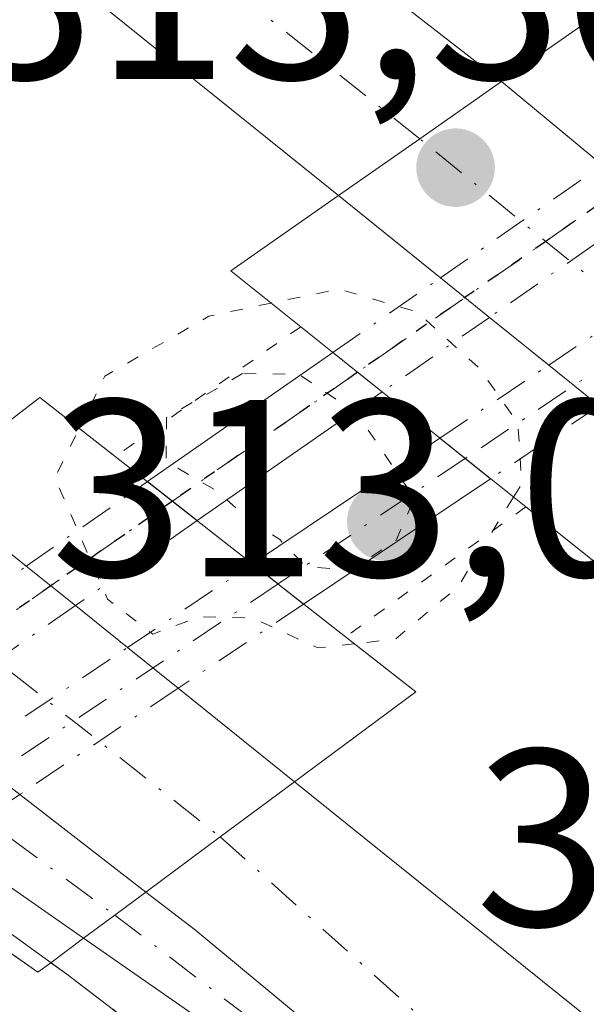
# Model space of a CAD drawing. Units: metres. Extents: x 612076 to 615563, y 4652986 to 4655354.
# Drawn here: x 613336 to 613359, y 4653958 to 4653997 of the extents above; entities that cross this region are included whole.
import ezdxf

# ---------------------------------------------------------------- set-up
doc = ezdxf.new("R2010")
doc.units = ezdxf.units.M
doc.header["$MEASUREMENT"] = 0
for name, pattern in [('DGN Style 3', [2.307223458686699, 1.648016756204785, -0.6592067024819142]), ('DGN Style 4', [2.6384748266838614, 1.318413404963828, -0.6592067024819142, 0.001648016756204785, -0.6592067024819142]), ('DGN Style 5', [1.1536117293433497, 0.4944050268614355, -0.6592067024819142])]:
    doc.linetypes.add(name, pattern=pattern)
for name, color, linetype, lineweight in [('Arcén (en calzada doble)', 91, 'Continuous', 13), ('Camino Cxs', 7, 'Continuous', 0), ('Camino eje', 30, 'DGN Style 4', 13), ('Camino oculto Cxs', 7, 'DGN Style 4', 0), ('Camino oculto eje', 9, 'DGN Style 4', 0), ('Carretera de calzada doble Cxs', 1, 'Continuous', 13), ('Carretera de calzada doble eje', 1, 'DGN Style 4', 0), ('Carretera de calzada única Cxs', 7, 'Continuous', 13), ('Carretera de calzada única eje', 7, 'DGN Style 4', 0), ('Curva de nivel normal depresión', 30, 'DGN Style 5', 0), ('Matorral CxS', 135, 'Continuous', 0), ('Pista no pavimentada Cxs', 111, 'Continuous', 0), ('Pista no pavimentada eje', 91, 'DGN Style 4', 0), ('Pista no pavimentada eje oculto', 173, 'DGN Style 4', 0), ('Pista no pavimentada oculto Cxs', 23, 'DGN Style 4', 0), ('Puente Cxs', 1, 'Continuous', 13), ('Puente esquema', 1, 'DGN Style 5', 0), ('Punto de cota en terreno', 7, 'Continuous', 0), ('Ruta', 7, 'DGN Style 5', 30), ('Rótulo de punto de cota en construcción', 7, 'Continuous', 0), ('Rótulo de punto de cota en terreno', 7, 'Continuous', 0), ('Talud superficial', 30, 'DGN Style 3', 0)]:
    doc.layers.add(name, color=color, linetype=linetype, lineweight=lineweight)
doc.styles.add('Style-Arial', font='txt')

# ---------------------------------------------------------------- blocks, each defined once
blk = doc.blocks.new('5PATER')
at = {"layer": 'Matorral CxS', "linetype": 'Continuous', "lineweight": 0}
h = blk.add_hatch(color=51, dxfattribs=at)
edge = h.paths.add_edge_path()
edge.add_ellipse((0, 0), major_axis=(-0.1095731443231308, -0.1110710700762829), ratio=0.9994222409660322, start_angle=0, end_angle=360)

msp = doc.modelspace()

# ---------------------------------------------------------------- linework, layer by layer
at = {"layer": 'Arcén (en calzada doble)', "color": 91, "linetype": 'Continuous', "lineweight": 13}
msp.add_polyline3d([(613253.6401000004, 4654019.370100001, 311.8457999999956), (613299.2801000001, 4653986.5701, 312.8454000000056), (613322.9801000003, 4653970.0701, 311.4198000000033), (613327.1102, 4653967.0953, 307.107999999993), (613331.2183999997, 4653964.1372, 307.7789000000048), (613338.3101000005, 4653959.030099999, 312.7655999999988), (613357.8201000001, 4653944.120100001, 312.7265999999945), (613399.2001, 4653911.590100001, 312.5580999999947), (613468.4001000002, 4653850.550100001, 312.0016999999934), (613493.4200999998, 4653826.6501, 311.3614999999991), (613496.3866999998, 4653823.910800001, 311.2182999999932), (613499.2100999998, 4653821.210100001, 311.4364999999962), (613547.6801000005, 4653771.6501, 310.8975000000065), (613654.7500999998, 4653653.890100001, 308.6955000000016), (613857.4801000003, 4653422.270099999, 309.2673999999971), (613857.6487999996, 4653422.077400001, 309.4299000000028)], dxfattribs=at)
at = {"layer": 'Camino Cxs', "color": 7, "linetype": 'Continuous', "lineweight": 0, "extrusion": (0.07729432795555684, 0.05187922172654269, 0.9956576385580271), "elevation": 289159.5934108878, "flags": 128}
msp.add_lwpolyline([(3522437.997803266, -3089416.881401663), (3522437.997803266, -3089425.883381056)], dxfattribs=at)
at = {"layer": 'Camino Cxs', "color": 7, "linetype": 'Continuous', "lineweight": 0, "extrusion": (-0.3877054613109353, 0.310534419878511, 0.8679014053107597), "elevation": 1207687.457903952, "flags": 128}
msp.add_lwpolyline([(-4015893.42613453, -2109458.099431518), (-4015893.42613453, -2109461.069013982)], dxfattribs=at)
at = {"layer": 'Camino Cxs', "color": 7, "linetype": 'Continuous', "lineweight": 0, "extrusion": (0.09111346941245241, 0.06115411691641434, 0.9939610201993838), "elevation": 340801.8162689448, "flags": 128}
msp.add_lwpolyline([(3522444.50374417, -3084146.773319411), (3522444.50374417, -3084137.78337577)], dxfattribs=at)
at = {"layer": 'Camino Cxs', "color": 7, "linetype": 'Continuous', "lineweight": 0, "extrusion": (-0.4183873885284637, 0.3282598921127979, 0.8468751007972938), "elevation": 1271358.322504877, "flags": 128}
msp.add_lwpolyline([(-4040117.205824931, -2024050.484774118), (-4040117.205824931, -2024047.431699831)], dxfattribs=at)
at = {"layer": 'Camino Cxs', "color": 7, "linetype": 'Continuous', "lineweight": 0}
msp.add_3dface([(613355.1382999998, 4653978.7127, 308.8081999999995), (613347.7188999997, 4653973.732899999, 309.7946999999986), (613345.6847000001, 4653975.3289, 308.1711000000068), (613353.1266999999, 4653980.323899999, 307.3331000000035)], dxfattribs=at)
at = {"layer": 'Camino eje', "color": 30, "linetype": 'DGN Style 4', "lineweight": 13, "extrusion": (0.07366334188213448, 0.0494472940181136, 0.996056563241788), "elevation": 275615.2558302061, "flags": 128}
msp.add_lwpolyline([(3522287.042400625, -3090834.67128269), (3522287.042400625, -3090825.686885424)], dxfattribs=at)
at = {"layer": 'Camino oculto Cxs', "color": 7, "linetype": 'DGN Style 4', "lineweight": 0, "extrusion": (-0.3372599373666309, -0.2263618643323315, 0.9137921213402136), "elevation": -1260062.136066902, "flags": 128}
msp.add_lwpolyline([(-3522462.197207271, 2835537.125239959), (-3522462.197207271, 2835545.673128608)], dxfattribs=at)
at = {"layer": 'Camino oculto Cxs', "color": 7, "linetype": 'DGN Style 4', "lineweight": 0, "extrusion": (-0.3536895131421671, -0.2373835871071731, 0.904739056781229), "elevation": -1321437.056121322, "flags": 128}
msp.add_lwpolyline([(-3522495.264625667, 2807412.727963918), (-3522495.264625667, 2807418.480297694)], dxfattribs=at)
at = {"layer": 'Camino oculto Cxs', "color": 7, "linetype": 'DGN Style 4', "lineweight": 0, "extrusion": (-0.3077565961380947, -0.2066030321530108, 0.9287631908288979), "elevation": -1150003.393517218, "flags": 128}
msp.add_lwpolyline([(-3522159.474066922, 2882297.617108472), (-3522159.474066922, 2882292.024317761)], dxfattribs=at)
at = {"layer": 'Camino oculto Cxs', "color": 7, "linetype": 'DGN Style 4', "lineweight": 0, "extrusion": (-0.3877054613109353, 0.310534419878511, 0.8679014053107597), "elevation": 1207687.457903952, "flags": 128}
msp.add_lwpolyline([(-4015893.42613453, -2109458.099431518), (-4015893.42613453, -2109461.069013982)], dxfattribs=at)
at = {"layer": 'Camino oculto Cxs', "color": 7, "linetype": 'DGN Style 4', "lineweight": 0, "extrusion": (0.3102753356201476, 0.2082532775582582, 0.9275558142193103), "elevation": 1159797.499985739, "flags": 128}
msp.add_lwpolyline([(3522442.0830637, -2878005.193587761), (3522442.0830637, -2878011.625481747)], dxfattribs=at)
at = {"layer": 'Camino oculto Cxs', "color": 7, "linetype": 'DGN Style 4', "lineweight": 0, "extrusion": (-0.4183873885284637, 0.3282598921127979, 0.8468751007972938), "elevation": 1271358.322504877, "flags": 128}
msp.add_lwpolyline([(-4040117.205824931, -2024050.484774118), (-4040117.205824931, -2024047.431699831)], dxfattribs=at)
at = {"layer": 'Camino oculto Cxs', "color": 7, "linetype": 'DGN Style 4', "lineweight": 0, "extrusion": (0.1743081739344816, 0.1170278887323824, 0.977712193724957), "elevation": 651859.1311013316, "flags": 128}
msp.add_lwpolyline([(3522019.610493431, -3034159.614007685), (3522019.610493431, -3034153.478251595)], dxfattribs=at)
at = {"layer": 'Camino oculto Cxs', "color": 7, "linetype": 'DGN Style 4', "lineweight": 0, "extrusion": (0.001599313234548492, 0.001073401681984335, 0.999998145001283), "elevation": 6287.079349529347, "flags": 128}
msp.add_lwpolyline([(613333.1130745081, 4653963.683567156), (613339.4499899142, 4653967.936669608)], dxfattribs=at)
at = {"layer": 'Camino oculto Cxs', "color": 7, "linetype": 'DGN Style 4', "lineweight": 0, "extrusion": (0.07043504808100223, 0.04728873011922616, 0.9963948414185705), "elevation": 263591.1363673987, "flags": 128}
msp.add_lwpolyline([(3522028.805713071, -3092161.476644232), (3522028.805713071, -3092153.869116309)], dxfattribs=at)
at = {"layer": 'Camino oculto Cxs', "color": 7, "linetype": 'DGN Style 4', "lineweight": 0}
for points in [[(613359.4510000005, 4653981.607999999, 310.8812000000034), (613355.1382999998, 4653978.7127, 308.8081999999995), (613353.1266999999, 4653980.323899999, 307.3331000000035), (613357.448, 4653983.224199999, 309.7834000000003), (613363.9336000001, 4653987.577299999, 313.2553999999946), (613367.0780999997, 4653989.687799999, 311.8025999999954), (613371.5358999996, 4653992.6798, 308.1900000000023), (613375.3797000004, 4653995.2597, 307.0106999999989), (613377.2336999997, 4653993.5459, 308.9619999999995), (613373.4182000002, 4653990.984400001, 309.6535000000004), (613368.9521000005, 4653987.986199999, 312.5271999999969), (613365.9097999996, 4653985.9439, 313.1349999999948)], [(613332.2821000004, 4653963.368899999, 308.1343999999954), (613331.6545000002, 4653962.947699999, 307.6744999999937), (613329.4889000002, 4653964.458699999, 306.9637999999977), (613331.3947999999, 4653965.7379, 308.3312000000006), (613334.3942, 4653967.751, 310.5893000000069), (613340.7309999998, 4653972.004100001, 310.5746000000072), (613345.6847000001, 4653975.3289, 308.1711000000068), (613347.7188999997, 4653973.732899999, 309.7946999999986), (613342.7383000003, 4653970.389000001, 311.0828000000038), (613336.4450000003, 4653966.163799999, 311.7283000000025), (613333.5632999997, 4653964.2291, 309.3399999999965)]]:
    msp.add_polyline3d(points, close=True, dxfattribs=at)
at = {"layer": 'Camino oculto eje', "color": 9, "linetype": 'DGN Style 4', "lineweight": 0, "extrusion": (0.5573328998322084, -0.830289129595695, 6.312268505373069e-06), "elevation": -3522306.164161537, "flags": 128}
msp.add_lwpolyline([(3103103.876403568, 330.1250422729556), (3103101.473735298, 330.5367422728384), (3103096.576651013, 332.7883422728439), (3103086.266775164, 334.9457422730482), (3103077.169563013, 330.2956422729566)], dxfattribs=at)
at = {"layer": 'Camino oculto eje', "color": 9, "linetype": 'DGN Style 4', "lineweight": 0, "extrusion": (0.5573296437496421, -0.8302913152609134, 4.469560057221388e-07), "elevation": -3522318.33506712, "flags": 128}
msp.add_lwpolyline([(3103054.407378859, 310.433321333948), (3103044.622862201, 313.623721333955), (3103039.0720606, 311.5592213339617), (3103035.75862551, 309.3532213339577), (3103034.979739319, 308.8797213339485)], dxfattribs=at)
at = {"layer": 'Carretera de calzada doble Cxs', "color": 1, "linetype": 'Continuous', "lineweight": 13, "extrusion": (-0.5741024672885869, 0.8187610437458759, 0.006058902319813808), "elevation": 3458382.339368179, "flags": 128}
msp.add_lwpolyline([(-3174119.628248672, -20640.92584954057), (-3174115.672177675, -20641.17415409828), (-3174111.730035569, -20641.82626606799)], dxfattribs=at)
msp.add_lwpolyline([(-3174119.628248672, -20640.92584954057), (-3174115.672177675, -20641.17415409828), (-3174111.730035569, -20641.82626606799)], dxfattribs=at)
at = {"layer": 'Carretera de calzada doble Cxs', "color": 1, "linetype": 'Continuous', "lineweight": 13, "extrusion": (0.04537114967733927, -0.03750185587801148, 0.9982660314678956), "elevation": -146391.8729673783, "flags": 128}
msp.add_lwpolyline([(3977990.062657843, 2487977.963815537), (3977990.062657843, 2487972.750072419)], dxfattribs=at)
at = {"layer": 'Carretera de calzada doble Cxs', "color": 1, "linetype": 'Continuous', "lineweight": 13, "extrusion": (0.2931223800221242, -0.2365179398186406, 0.926357670920963), "elevation": -920676.2330540873, "flags": 128}
msp.add_lwpolyline([(4007106.502699156, 2265225.612059251), (4007106.502699156, 2265231.22769182)], dxfattribs=at)
at = {"layer": 'Carretera de calzada doble Cxs', "color": 1, "linetype": 'Continuous', "lineweight": 13, "extrusion": (0.1510128505611865, -0.1218581720992517, 0.9809922042799393), "elevation": -474197.5665089894, "flags": 128}
msp.add_lwpolyline([(4007035.938489642, 2398870.932929132), (4007035.938489642, 2398873.481278893)], dxfattribs=at)
at = {"layer": 'Carretera de calzada doble Cxs', "color": 1, "linetype": 'Continuous', "lineweight": 13, "extrusion": (0.0412142648577106, -0.03325470636942725, 0.9985967699109194), "elevation": -129178.4205520778, "flags": 128}
msp.add_lwpolyline([(4007132.777744132, 2441713.976556247), (4007132.777744132, 2441717.005403199)], dxfattribs=at)
at = {"layer": 'Carretera de calzada doble Cxs', "color": 1, "linetype": 'Continuous', "lineweight": 13, "extrusion": (-0.3053468603671867, 0.2463964704413344, 0.9198108904649664), "elevation": 959723.2110514365, "flags": 128}
msp.add_lwpolyline([(-4007035.19641717, -2249078.703001031), (-4007035.19641717, -2249081.501182423)], dxfattribs=at)
at = {"layer": 'Carretera de calzada doble Cxs', "color": 1, "linetype": 'Continuous', "lineweight": 13, "extrusion": (0.277094025390424, -0.2229636740450019, 0.9346154830459878), "elevation": -867425.0319747652, "flags": 128}
msp.add_lwpolyline([(4010406.878743033, 2280329.585425393), (4010406.878743033, 2280324.109687181)], dxfattribs=at)
at = {"layer": 'Carretera de calzada doble Cxs', "color": 1, "linetype": 'Continuous', "lineweight": 13, "extrusion": (0.05358416019435002, -0.04311650563278078, 0.9976320487626111), "elevation": -167487.9840371653, "flags": 128}
msp.add_lwpolyline([(4010406.392117117, 2433979.439037195), (4010406.392117117, 2433976.932390442)], dxfattribs=at)
at = {"layer": 'Carretera de calzada doble Cxs', "color": 1, "linetype": 'Continuous', "lineweight": 13, "extrusion": (0.006492475060079187, -0.00522401028611787, 0.9999652781392587), "elevation": -20019.73440445352, "flags": 128}
msp.add_lwpolyline([(613323.7117447098, 4653932.594804691), (613325.7873450997, 4653930.924781904)], dxfattribs=at)
at = {"layer": 'Carretera de calzada doble Cxs', "color": 1, "linetype": 'Continuous', "lineweight": 13, "extrusion": (-0.1508066258848354, 0.1213470413958464, 0.9810872831372884), "elevation": 472554.5880522293, "flags": 128}
msp.add_lwpolyline([(-4010401.889285537, -2393535.295656874), (-4010401.889285537, -2393532.669677297)], dxfattribs=at)
at = {"layer": 'Carretera de calzada doble Cxs', "color": 1, "linetype": 'Continuous', "lineweight": 13, "extrusion": (-0.2593197457641421, 0.2086598733696856, 0.9429816152514149), "elevation": 812338.3345282867, "flags": 128}
msp.add_lwpolyline([(-4010416.751011181, -2300498.577819917), (-4010416.751011182, -2300492.286900297)], dxfattribs=at)
at = {"layer": 'Carretera de calzada doble Cxs', "color": 1, "linetype": 'Continuous', "lineweight": 13, "extrusion": (-0.04044427509791568, -0.03002473303685036, 0.9987305822982843), "elevation": -164227.7169467904, "flags": 128}
msp.add_lwpolyline([(-3371209.12100943, 3262446.193396349), (-3371209.121009429, 3262449.872110268)], dxfattribs=at)
msp.add_lwpolyline([(-3371209.12100943, 3262446.193396349), (-3371209.121009429, 3262449.872110268)], dxfattribs=at)
at = {"layer": 'Carretera de calzada doble Cxs', "color": 1, "linetype": 'Continuous', "lineweight": 13, "extrusion": (-0.1429722912638774, 0.1106534863404092, 0.9835215960473213), "elevation": 427594.0559926275, "flags": 128}
msp.add_lwpolyline([(-4055828.654124132, -2324435.414762144), (-4055828.654124133, -2324428.979695925)], dxfattribs=at)
at = {"layer": 'Carretera de calzada doble Cxs', "color": 1, "linetype": 'Continuous', "lineweight": 13, "extrusion": (-0.02178094739267035, -0.01611495769369275, 0.999632881846735), "elevation": -88044.78643959826, "flags": 128}
msp.add_lwpolyline([(-3376492.803925588, 3259922.896420154), (-3376492.803925588, 3259926.579850625)], dxfattribs=at)
msp.add_lwpolyline([(-3376492.803925588, 3259922.896420154), (-3376492.803925588, 3259926.579850625)], dxfattribs=at)
at = {"layer": 'Carretera de calzada doble Cxs', "color": 1, "linetype": 'Continuous', "lineweight": 13, "extrusion": (-0.4442150378324067, -0.5395894644665368, 0.7152036143646574), "elevation": -2783460.733315693, "flags": 128}
msp.add_lwpolyline([(-2484369.678006899, 2848773.647774199), (-2484406.36419419, 2848773.855081933), (-2484426.354448988, 2848773.969701227), (-2484428.841439872, 2848773.859816802)], dxfattribs=at)
at = {"layer": 'Carretera de calzada doble Cxs', "color": 1, "linetype": 'Continuous', "lineweight": 13}
for points in [[(613355.5701000001, 4653994.4901, 313.453800000003), (613352.3300999999, 4653992.220100001, 313.2054999999964), (613349.1001000004, 4653989.960100001, 312.5534000000043), (613330.7500999998, 4654004.7301, 313.2014000000054), (613299.9600999998, 4654028.120100001, 313.2654000000039), (613273.7100999998, 4654046.390100001, 313.0476999999955), (613271.9101, 4654047.640100001, 312.8249000000069), (613273.9008999999, 4654050.6215, 312.7519999999931), (613275.8800999997, 4654053.620100001, 313.3840999999957), (613276.4901000002, 4654053.170100001, 313.5258000000031), (613318.4301000005, 4654023.3301, 313.5167999999976)], [(613366.7100999998, 4653980.4901, 313.2841000000044), (613363.6001000004, 4653978.2601, 313.0317000000068), (613359.4510000005, 4653981.607999999, 310.8812000000034), (613357.448, 4653983.224199999, 309.7834000000003), (613355.0941000005, 4653985.123500001, 309.9437999999937), (613353.1486000001, 4653986.693399999, 310.4382999999943), (613349.1001000004, 4653989.960100001, 312.5534000000043), (613352.3300999999, 4653992.220100001, 313.2054999999964), (613355.5701000001, 4653994.4901, 313.453800000003), (613359.5817999998, 4653991.1742, 313.146900000007), (613361.5022999998, 4653989.5869, 313.1631000000052), (613363.9336000001, 4653987.577299999, 313.2553999999946), (613365.9097999996, 4653985.9439, 313.1349999999948), (613369.8101000005, 4653982.720100001, 313.4284000000043)], [(613344.4101, 4653964.4801, 312.9915000000037), (613341.4501, 4653962.290100001, 312.8916999999929), (613336.4450000003, 4653966.163799999, 311.7283000000025), (613334.3942, 4653967.751, 310.5893000000069), (613332.3847000003, 4653969.306299999, 310.3485999999975), (613330.3956000004, 4653970.845799999, 310.7314999999944), (613326.6300999997, 4653973.7601, 312.037599999996), (613332.7200999996, 4653978.450099999, 312.7167000000045), (613336.7072000002, 4653975.241900001, 310.7691999999952), (613338.6556000002, 4653973.674100001, 310.5967999999993), (613340.7309999998, 4653972.004100001, 310.5746000000072), (613342.7383000003, 4653970.389000001, 311.0828000000038), (613347.3601000002, 4653966.670100001, 313.1768000000012)]]:
    msp.add_polyline3d(points, close=True, dxfattribs=at)
for points in [[(613275.8800999997, 4654053.620100001, 313.3840999999957), (613276.4901000002, 4654053.170100001, 313.5258000000031), (613318.4301000005, 4654023.3301, 313.5167999999976), (613355.5701000001, 4653994.4901, 313.453800000003)], [(613349.1001000004, 4653989.960100001, 312.5534000000043), (613330.7500999998, 4654004.7301, 313.2014000000054), (613299.9600999998, 4654028.120100001, 313.2654000000039), (613273.7100999998, 4654046.390100001, 313.0476999999955), (613271.9101, 4654047.640100001, 312.8249000000069)], [(613498.8899999997, 4653824.636700001, 311.6894999999931), (613496.9855000004, 4653826.459200001, 311.700800000006), (613495.0201000003, 4653828.340100001, 311.786500000002), (613469.1700999998, 4653852.0101, 312.0921999999992), (613400.6700999998, 4653913.4001, 312.6630000000005), (613397.2100999998, 4653916.120100001, 312.6736999999994), (613387.0301000001, 4653924.5701, 312.7434999999969), (613358.8000999996, 4653948.0001, 312.8901999999944), (613343.4200999998, 4653960.770099999, 312.9685000000027), (613341.4501, 4653962.290100001, 312.8916999999929), (613344.4101, 4653964.4801, 312.9915000000037), (613347.3601000002, 4653966.670100001, 313.1768000000012), (613399.4200999998, 4653924.790100001, 312.7439000000013), (613440.9801000003, 4653888.220100001, 312.497199999998), (613498.0800999999, 4653835.470100001, 311.9597000000067), (613501.9567, 4653831.702299999, 311.9833999999973), (613503.8437000001, 4653829.8683, 311.8916999999929), (613523.3701, 4653810.890100001, 311.6367999999929)], [(613347.3601000002, 4653966.670100001, 313.1768000000012), (613399.4200999998, 4653924.790100001, 312.7439000000013), (613440.9801000003, 4653888.220100001, 312.497199999998), (613498.0800999999, 4653835.470100001, 311.9597000000067), (613501.9567999998, 4653831.702199999, 311.9833999999973)]]:
    msp.add_polyline3d(points, dxfattribs=at)
at = {"layer": 'Carretera de calzada doble eje', "color": 1, "linetype": 'DGN Style 4', "lineweight": 0, "extrusion": (-0.1882139387992522, -0.2453742248501238, 0.9509821255001969), "elevation": -1257113.338553256, "flags": 128}
msp.add_lwpolyline([(-2345853.144468658, 3866844.170936569), (-2345883.444499423, 3866844.778867116), (-2345950.919302128, 3866842.704465808)], dxfattribs=at)
at = {"layer": 'Carretera de calzada doble eje', "color": 1, "linetype": 'DGN Style 4', "lineweight": 0, "extrusion": (0.6320926015250448, 0.7748928588327318, 2.067212822501007e-05), "elevation": 3994040.812874116, "flags": 128}
msp.add_lwpolyline([(2466453.152458899, 230.7187762295733), (2466459.63632141, 230.1466762297313), (2466465.259049912, 229.8828762293892), (2466471.70986443, 230.6401762295484)], dxfattribs=at)
at = {"layer": 'Carretera de calzada doble eje', "color": 1, "linetype": 'DGN Style 4', "lineweight": 0, "extrusion": (-0.619091561467707, -0.7853188131854765, 1.328274547045386e-05), "elevation": -4034562.206533172, "flags": 128}
msp.add_lwpolyline([(-2399578.002441606, 366.2045629063305), (-2399571.809025188, 365.4224629062648), (-2399566.659032155, 365.6394629065413), (-2399559.232998354, 366.5815629063715)], dxfattribs=at)
at = {"layer": 'Carretera de calzada doble eje', "color": 1, "linetype": 'DGN Style 4', "lineweight": 0, "extrusion": (0.03726432487040512, 0.04151409361984844, 0.9984427625672267), "elevation": 216373.4865836541, "flags": 128}
msp.add_lwpolyline([(2652369.246201522, -3867001.000970268), (2652355.820832233, -3867000.984837115), (2652312.327623616, -3867003.869086241)], dxfattribs=at)
at = {"layer": 'Carretera de calzada única Cxs', "color": 7, "linetype": 'Continuous', "lineweight": 13, "extrusion": (-0.1429722912638774, 0.1106534863404092, 0.9835215960473213), "elevation": 427594.0559926275, "flags": 128}
msp.add_lwpolyline([(-4055828.654124132, -2324435.414762144), (-4055828.654124133, -2324428.979695925)], dxfattribs=at)
at = {"layer": 'Carretera de calzada única Cxs', "color": 7, "linetype": 'Continuous', "lineweight": 13, "extrusion": (-0.3766354331915236, 0.2620553248584483, 0.8885227949681238), "elevation": 988867.8112471922, "flags": 128}
msp.add_lwpolyline([(-4170531.188578201, -1914247.325575022), (-4170531.188578201, -1914254.752468636)], dxfattribs=at)
at = {"layer": 'Carretera de calzada única Cxs', "color": 7, "linetype": 'Continuous', "lineweight": 13, "extrusion": (-0.04479329965534718, -0.03350114678832306, 0.9984343911694217), "elevation": -183074.2593593433, "flags": 128}
msp.add_lwpolyline([(-3359567.623715802, 3273428.166541434), (-3359567.623715802, 3273429.704029922)], dxfattribs=at)
msp.add_lwpolyline([(-3359567.623715802, 3273428.166541434), (-3359567.623715802, 3273429.704029922)], dxfattribs=at)
at = {"layer": 'Carretera de calzada única Cxs', "color": 7, "linetype": 'Continuous', "lineweight": 13, "extrusion": (-0.4442150378324067, -0.5395894644665368, 0.7152036143646574), "elevation": -2783460.733315693, "flags": 128}
msp.add_lwpolyline([(-2484369.678006899, 2848773.647774199), (-2484406.36419419, 2848773.855081933), (-2484426.354448988, 2848773.969701227), (-2484428.841439872, 2848773.859816802)], dxfattribs=at)
at = {"layer": 'Carretera de calzada única Cxs', "color": 7, "linetype": 'Continuous', "lineweight": 13, "extrusion": (-0.03036042896738298, -0.02228274892765034, 0.9992906101095635), "elevation": -122011.7411499302, "flags": 128}
msp.add_lwpolyline([(-3388988.711136848, 3245828.309893179), (-3388988.711136848, 3245829.849988257)], dxfattribs=at)
msp.add_lwpolyline([(-3388988.711136848, 3245828.309893179), (-3388988.711136848, 3245829.849988257)], dxfattribs=at)
at = {"layer": 'Carretera de calzada única Cxs', "color": 7, "linetype": 'Continuous', "lineweight": 13, "extrusion": (-0.0919081371214523, -0.1231634465854418, 0.9881212778581684), "elevation": -629259.6209662758, "flags": 128}
msp.add_lwpolyline([(-2291746.749671135, 4048109.041945021), (-2291783.71389964, 4048109.828664679), (-2291806.723781139, 4048109.069275232)], dxfattribs=at)
at = {"layer": 'Carretera de calzada única Cxs', "color": 7, "linetype": 'Continuous', "lineweight": 13}
for points in [[(613340.2213000003, 4653961.371099999, 312.8056999999972), (613338.9801000003, 4653960.460100001, 312.7477000000072), (613333.5632999997, 4653964.2291, 309.3399999999965), (613331.3947999999, 4653965.7379, 308.3312000000006), (613329.3271000005, 4653967.176700001, 307.7520999999979), (613327.2263000002, 4653968.6383, 308.1774000000005), (613327.0800999999, 4653968.7401, 308.3530000000028), (613323.5000999998, 4653971.340100001, 311.8405999999959), (613325.0701000001, 4653972.550100001, 312.0777999999991), (613326.6300999997, 4653973.7601, 312.037599999996), (613330.3956000004, 4653970.845799999, 310.7314999999944), (613332.3847000003, 4653969.306299999, 310.3485999999975), (613334.3942, 4653967.751, 310.5893000000069), (613336.4450000003, 4653966.163799999, 311.7283000000025), (613341.4501, 4653962.290100001, 312.8916999999929)], [(613387.0301000001, 4653924.5701, 312.7434999999969), (613357.8701, 4653947.300100001, 312.8644000000059), (613338.9801000003, 4653960.460100001, 312.7477000000072), (613340.2213000003, 4653961.371099999, 312.8056999999972), (613341.4501, 4653962.290100001, 312.8916999999929), (613343.4200999998, 4653960.770099999, 312.9685000000027), (613358.8000999996, 4653948.0001, 312.8901999999944)]]:
    msp.add_polyline3d(points, close=True, dxfattribs=at)
at = {"layer": 'Carretera de calzada única eje', "color": 7, "linetype": 'DGN Style 4', "lineweight": 0, "extrusion": (0.5937137341846325, 0.804676333588729, 1.655343858485502e-06), "elevation": 4109081.086398475, "flags": 128}
msp.add_lwpolyline([(2269599.25280964, 305.2758578600399), (2269593.295386754, 302.432657860033), (2269588.193229955, 303.1829578599893), (2269580.423871739, 306.0037578600389)], dxfattribs=at)
at = {"layer": 'Carretera de calzada única eje', "color": 7, "linetype": 'DGN Style 4', "lineweight": 0, "extrusion": (0.05828601864832295, 0.08727228073034068, 0.9944778977163102), "elevation": 442222.0612181884, "flags": 128}
msp.add_lwpolyline([(2074712.75180883, -4187546.944770469), (2074698.606640615, -4187546.031922041), (2074689.875745246, -4187546.139596229)], dxfattribs=at)
at = {"layer": 'Curva de nivel normal depresión', "color": 30, "linetype": 'DGN Style 5', "lineweight": 0, "flags": 128}
for points, elevation in [([(613356.0508000003, 4653977.9813), (613356.3799999999, 4653978.5101), (613356.2199999997, 4653980.9301), (613354.7100000001, 4653983.0801), (613352.2199999997, 4653985.340100001), (613349.1200000001, 4653986.2501), (613346.4288999997, 4653985.689900001)], 310), ([(613346.4288999997, 4653985.689900001), (613343.9600000001, 4653985.170100001), (613339.8300000001, 4653982.790100001), (613338.8097999999, 4653980.719699999)], 310), ([(613345.29, 4653982.890100001), (613342.2699999996, 4653981.140100001), (613342.2599999999, 4653979.4001), (613344.3399999999, 4653978.190099999), (613345.4500000002, 4653977.1601), (613346.7699999996, 4653976.290100001), (613347.7999999998, 4653975.220100001), (613349.6100000005, 4653975.0801), (613351.4000000004, 4653976.280099999), (613352.1100000005, 4653977.940099999), (613349.8399999999, 4653981.300100001), (613347.5300000003, 4653982.860099999), (613345.29, 4653982.890100001)], 305), ([(613349.7357999999, 4653972.150800001), (613349.7300000006, 4653972.1501), (613348.2800000003, 4653971.9901), (613345.7000000002, 4653973.170100001), (613343.6200000001, 4653973.2301), (613341.7300000006, 4653972.540100001), (613339.9299999997, 4653973.9301), (613337.8399999999, 4653978.7501), (613338.8097999999, 4653980.719699999)], 310), ([(613356.0508000003, 4653977.9813), (613353.8399999999, 4653974.4101), (613351.3700000001, 4653972.340100001), (613349.7357999999, 4653972.150800001)], 310)]:
    msp.add_lwpolyline(points, dxfattribs=dict(at, elevation=elevation))
at = {"layer": 'Pista no pavimentada Cxs', "color": 111, "linetype": 'Continuous', "lineweight": 0, "extrusion": (0.0135805635018781, 0.00945905857276303, 0.9998630378736323), "elevation": 52660.40242846924, "flags": 128}
msp.add_lwpolyline([(613280.7617855604, 4653688.673305502), (613288.1249233978, 4653693.80113491)], dxfattribs=at)
at = {"layer": 'Pista no pavimentada Cxs', "color": 111, "linetype": 'Continuous', "lineweight": 0, "extrusion": (0.4093540308015625, -0.3278352850342809, 0.8514418966394626), "elevation": -1274400.558667021, "flags": 128}
msp.add_lwpolyline([(4016033.246460518, 2069572.286772095), (4016033.246460518, 2069575.226047715)], dxfattribs=at)
at = {"layer": 'Pista no pavimentada Cxs', "color": 111, "linetype": 'Continuous', "lineweight": 0, "extrusion": (0.04017759765673889, 0.02798342691193482, 0.9988006249821823), "elevation": 155183.9396236952, "flags": 128}
msp.add_lwpolyline([(3468423.611261731, -3159383.621611515), (3468423.611261731, -3159374.665750191)], dxfattribs=at)
at = {"layer": 'Pista no pavimentada Cxs', "color": 111, "linetype": 'Continuous', "lineweight": 0, "extrusion": (0.3510780438963525, -0.2753873952825409, 0.8949335112808148), "elevation": -1066040.066670041, "flags": 128}
msp.add_lwpolyline([(4040381.377179783, 2138827.151035132), (4040381.377179783, 2138824.346236051)], dxfattribs=at)
at = {"layer": 'Pista no pavimentada Cxs', "color": 111, "linetype": 'Continuous', "lineweight": 0}
msp.add_3dface([(613350.8365000002, 4653982.158100001, 306.975099999996), (613343.4962999999, 4653977.045700001, 307.4135999999999), (613341.5213000001, 4653978.594900001, 308.6650999999983), (613348.8831000002, 4653983.7225, 308.5166000000027)], dxfattribs=at)
at = {"layer": 'Pista no pavimentada eje', "color": 91, "linetype": 'DGN Style 4', "lineweight": 0, "extrusion": (0.01424169848918767, 0.009919668100691137, 0.9998493757606269), "elevation": 55208.65905294939, "flags": 128}
msp.add_lwpolyline([(613283.2678839692, 4653664.254209965), (613275.9156148538, 4653659.133958043)], dxfattribs=at)
at = {"layer": 'Pista no pavimentada eje oculto', "color": 173, "linetype": 'DGN Style 4', "lineweight": 0, "extrusion": (-0.5715396555116098, 0.8205744464526923, 2.555081706713406e-06), "elevation": 3468385.708298661, "flags": 128}
msp.add_lwpolyline([(-3163262.01307165, 297.6428911258632), (-3163259.610831354, 298.2442911259368), (-3163254.691616802, 301.5988911258503), (-3163244.130344809, 303.5861911258816), (-3163235.028071461, 298.7334911258627)], dxfattribs=at)
at = {"layer": 'Pista no pavimentada eje oculto', "color": 173, "linetype": 'DGN Style 4', "lineweight": 0, "extrusion": (0.5715364487180522, -0.8205766795737173, 2.695422898516775e-05), "elevation": -3468398.05897303, "flags": 128}
msp.add_lwpolyline([(3163212.516370503, 401.2389956373795), (3163202.797672275, 405.3203956388578), (3163197.106542574, 402.7225956394061), (3163193.750827969, 400.595995643894), (3163192.89698991, 400.8372956372315)], dxfattribs=at)
at = {"layer": 'Pista no pavimentada oculto Cxs', "color": 23, "linetype": 'DGN Style 4', "lineweight": 0, "extrusion": (-0.2679588745710106, -0.1866365300966578, 0.9451797962145174), "elevation": -1032663.926976505, "flags": 128}
msp.add_lwpolyline([(-3468386.476343586, 2989932.238070308), (-3468386.476343586, 2989940.53265558)], dxfattribs=at)
at = {"layer": 'Pista no pavimentada oculto Cxs', "color": 23, "linetype": 'DGN Style 4', "lineweight": 0, "extrusion": (-0.3127413319487511, -0.2178237862071873, 0.9245245575176935), "elevation": -1205283.598984529, "flags": 128}
msp.add_lwpolyline([(-3468413.061291768, 2924591.21705876), (-3468413.061291768, 2924582.770167816)], dxfattribs=at)
at = {"layer": 'Pista no pavimentada oculto Cxs', "color": 23, "linetype": 'DGN Style 4', "lineweight": 0, "extrusion": (-0.2845385398026291, -0.1981797087610701, 0.9379566207465915), "elevation": -1096557.159103078, "flags": 128}
msp.add_lwpolyline([(-3468422.067127405, 2967047.724247272), (-3468422.067127405, 2967053.266238605)], dxfattribs=at)
at = {"layer": 'Pista no pavimentada oculto Cxs', "color": 23, "linetype": 'DGN Style 4', "lineweight": 0, "extrusion": (-0.4075183162748047, -0.2838347461804962, 0.8679669687039949), "elevation": -1570647.10050208, "flags": 128}
msp.add_lwpolyline([(-3468418.509945425, 2745709.894150378), (-3468418.509945425, 2745703.916363612)], dxfattribs=at)
at = {"layer": 'Pista no pavimentada oculto Cxs', "color": 23, "linetype": 'DGN Style 4', "lineweight": 0, "extrusion": (0.4093540308015625, -0.3278352850342809, 0.8514418966394626), "elevation": -1274400.558667021, "flags": 128}
msp.add_lwpolyline([(4016033.246460518, 2069572.286772095), (4016033.246460518, 2069575.226047715)], dxfattribs=at)
at = {"layer": 'Pista no pavimentada oculto Cxs', "color": 23, "linetype": 'DGN Style 4', "lineweight": 0, "extrusion": (0.2770207116640562, 0.1929534998429464, 0.9412908542036824), "elevation": 1068200.306439396, "flags": 128}
msp.add_lwpolyline([(3468345.781051331, -2977447.432411307), (3468345.781051331, -2977453.664996038)], dxfattribs=at)
at = {"layer": 'Pista no pavimentada oculto Cxs', "color": 23, "linetype": 'DGN Style 4', "lineweight": 0, "extrusion": (0.3510780438963525, -0.2753873952825409, 0.8949335112808148), "elevation": -1066040.066670041, "flags": 128}
msp.add_lwpolyline([(4040381.377179783, 2138827.151035132), (4040381.377179783, 2138824.346236051)], dxfattribs=at)
at = {"layer": 'Pista no pavimentada oculto Cxs', "color": 23, "linetype": 'DGN Style 4', "lineweight": 0, "extrusion": (0.3896729106737802, 0.2714114044934106, 0.8800516304160446), "elevation": 1502416.331739477, "flags": 128}
msp.add_lwpolyline([(3468386.226913241, -2783654.940530553), (3468386.226913241, -2783648.237335398)], dxfattribs=at)
at = {"layer": 'Pista no pavimentada oculto Cxs', "color": 23, "linetype": 'DGN Style 4', "lineweight": 0, "extrusion": (-0.004032560254929393, -0.002808678825702677, 0.9999879248176172), "elevation": -15234.07349833017, "flags": 128}
msp.add_lwpolyline([(613326.6617393643, 4653946.414855967), (613332.9735404757, 4653950.810973309)], dxfattribs=at)
at = {"layer": 'Pista no pavimentada oculto Cxs', "color": 23, "linetype": 'DGN Style 4', "lineweight": 0, "extrusion": (-0.02663642996110817, -0.01855277533153799, 0.9994730087032989), "elevation": -102370.8469986097, "flags": 128}
msp.add_lwpolyline([(-3468369.174731946, 3161580.433832655), (-3468369.174731946, 3161572.787692001)], dxfattribs=at)
at = {"layer": 'Pista no pavimentada oculto Cxs', "color": 23, "linetype": 'DGN Style 4', "lineweight": 0}
for points in [[(613355.0941000005, 4653985.123500001, 309.9437999999937), (613350.8365000002, 4653982.158100001, 306.975099999996), (613348.8831000002, 4653983.7225, 308.5166000000027), (613353.1486000001, 4653986.693399999, 310.4382999999943), (613359.5817999998, 4653991.1742, 313.146900000007), (613362.8975999998, 4653993.483700001, 312.6873999999953), (613367.2658000002, 4653996.5262, 308.7231999999931), (613371.0991000002, 4653999.1961, 307.5412000000069), (613372.9068999998, 4653997.530300001, 305.631899999993), (613369.0970000001, 4653994.876700001, 308.4032000000007), (613364.7205999997, 4653991.828500001, 311.9067000000068), (613361.5022999998, 4653989.5869, 313.1631000000052)], [(613328.1420999998, 4653966.351299999, 306.9024000000064), (613327.4584999997, 4653965.875299999, 306.4406000000017), (613325.3607000001, 4653967.3389, 308.4165999999968), (613327.2263000002, 4653968.6383, 308.1774000000005), (613330.3956000004, 4653970.845799999, 310.7314999999944), (613336.7072000002, 4653975.241900001, 310.7691999999952), (613341.5213000001, 4653978.594900001, 308.6650999999983), (613343.4962999999, 4653977.045700001, 307.4135999999999), (613338.6556000002, 4653973.674100001, 310.5967999999993), (613332.3847000003, 4653969.306299999, 310.3485999999975), (613329.3271000005, 4653967.176700001, 307.7520999999979)]]:
    msp.add_polyline3d(points, close=True, dxfattribs=at)
at = {"layer": 'Puente Cxs', "color": 1, "linetype": 'Continuous', "lineweight": 13, "extrusion": (-0.00901509503611072, 0.007220143228411139, 0.999933296571952), "elevation": 28382.77411242463, "flags": 128}
msp.add_lwpolyline([(613334.4076045534, 4653893.968822514), (613325.4667751376, 4653901.129009148)], dxfattribs=at)
at = {"layer": 'Puente Cxs', "color": 1, "linetype": 'Continuous', "lineweight": 13, "extrusion": (-0.1165426980654701, 0.09142353885823803, 0.9889689257354131), "elevation": 354309.3547216731, "flags": 128}
msp.add_lwpolyline([(-4040294.337534028, -2363514.123398614), (-4040294.337534028, -2363502.377090598)], dxfattribs=at)
at = {"layer": 'Puente Cxs', "color": 1, "linetype": 'Continuous', "lineweight": 13, "extrusion": (-0.4138689716782111, 0.273682013010946, 0.8682226845897869), "elevation": 1020129.757518051, "flags": 128}
msp.add_lwpolyline([(-4220295.037137315, -1784425.321144096), (-4220290.248531163, -1784427.41818758), (-4220290.584094754, -1784431.678178751)], dxfattribs=at)
at = {"layer": 'Puente Cxs', "color": 1, "linetype": 'Continuous', "lineweight": 13, "extrusion": (-0.4853198017447617, 0.299020828964799, 0.8216150156123181), "elevation": 1094222.835189753, "flags": 128}
msp.add_lwpolyline([(-4283993.303446587, -1576578.514699004), (-4283992.715667613, -1576578.817307874), (-4283992.936935703, -1576583.600808545)], dxfattribs=at)
at = {"layer": 'Puente Cxs', "color": 1, "linetype": 'Continuous', "lineweight": 13}
for points in [[(613347.6001000004, 4653984.7501, 309.7452000000048), (613344.8300999999, 4653986.970100001, 312.251099999994), (613349.1001000004, 4653989.960100001, 312.5534000000043), (613352.3300999999, 4653992.220100001, 313.2054999999964), (613355.5701000001, 4653994.4901, 313.453800000003), (613359.0800999999, 4653996.950099999, 313.2416999999987), (613361.2500999998, 4653998.470100001, 312.9369000000006), (613363.4200999998, 4653999.9901, 312.4177999999956), (613365.3201000001, 4654001.3101, 311.9219000000012), (613367.2901, 4654002.700099999, 311.895399999994)], [(613373.0701000001, 4653997.380100001, 305.6503999999986), (613375.3800999997, 4653995.2601, 307.010500000004), (613377.2401000002, 4653993.540100001, 308.9698999999964), (613378.1601, 4653992.700099999, 309.9247999999934), (613380.5800999999, 4653990.460100001, 311.4385000000038), (613378.6601, 4653989.0701, 312.4195000000037), (613376.9200999998, 4653987.8301, 313.2146000000066), (613374.7401000002, 4653986.270099999, 313.1897000000026), (613372.5601000005, 4653984.710100001, 313.1567000000068), (613369.8101000005, 4653982.720100001, 313.4284000000043), (613366.7100999998, 4653980.4901, 313.2841000000044), (613363.6001000004, 4653978.2601, 313.0317000000068), (613359.4401000004, 4653975.270099999, 311.991200000004), (613356.5401, 4653977.590100001, 309.8775000000023), (613347.6001000004, 4653984.7501, 309.7452000000048), (613344.8300999999, 4653986.970100001, 312.251099999994), (613349.1001000004, 4653989.960100001, 312.5534000000043), (613352.3300999999, 4653992.220100001, 313.2054999999964), (613355.5701000001, 4653994.4901, 313.453800000003), (613359.0800999999, 4653996.950099999, 313.2416999999987), (613361.2500999998, 4653998.470100001, 312.9369000000006)], [(613321.6601, 4653969.920100001, 311.7584999999963), (613322.3901000004, 4653970.4801, 311.8411000000052), (613323.5000999998, 4653971.340100001, 311.8405999999959), (613325.0701000001, 4653972.550100001, 312.0777999999991), (613326.6300999997, 4653973.7601, 312.037599999996), (613329.6700999998, 4653976.100099999, 312.614499999996), (613332.7200999996, 4653978.450099999, 312.7167000000045), (613337.2500999998, 4653981.940099999, 312.2875000000058), (613340.2401000002, 4653979.600099999, 309.8138999999938)], [(613349.3800999997, 4653972.4301, 311.5537999999942), (613352.1700999998, 4653970.2401, 312.6766000000061), (613347.3601000002, 4653966.670100001, 313.1768000000012), (613344.4101, 4653964.4801, 312.9915000000037), (613341.4501, 4653962.290100001, 312.8916999999929), (613340.2200999996, 4653961.370100001, 312.805600000007), (613338.9801000003, 4653960.460100001, 312.7477000000072), (613337.6801000005, 4653959.4801, 312.7192000000068)]]:
    msp.add_polyline3d(points, dxfattribs=at)
msp.add_polyline3d([(613337.6801000005, 4653959.4801, 312.7192000000068), (613337.1601, 4653959.110099999, 312.5467000000062), (613333.9301000005, 4653961.360099999, 309.8199000000022), (613325.2301000003, 4653967.4301, 308.5605999999971), (613321.6601, 4653969.920100001, 311.7584999999963), (613322.3901000004, 4653970.4801, 311.8411000000052), (613323.5000999998, 4653971.340100001, 311.8405999999959), (613325.0701000001, 4653972.550100001, 312.0777999999991), (613326.6300999997, 4653973.7601, 312.037599999996), (613329.6700999998, 4653976.100099999, 312.614499999996), (613332.7200999996, 4653978.450099999, 312.7167000000045), (613337.2500999998, 4653981.940099999, 312.2875000000058), (613340.2401000002, 4653979.600099999, 309.8138999999938), (613349.3800999997, 4653972.4301, 311.5537999999942), (613352.1700999998, 4653970.2401, 312.6766000000061), (613347.3601000002, 4653966.670100001, 313.1768000000012), (613344.4101, 4653964.4801, 312.9915000000037), (613341.4501, 4653962.290100001, 312.8916999999929), (613340.2200999996, 4653961.370100001, 312.805600000007), (613338.9801000003, 4653960.460100001, 312.7477000000072)], close=True, dxfattribs=at)
at = {"layer": 'Puente esquema', "color": 1, "linetype": 'DGN Style 5', "lineweight": 0, "extrusion": (0.006266006378255798, 0.00438450174613363, 0.9999707562266538), "elevation": 24558.38037948881, "flags": 128}
msp.add_lwpolyline([(613333.6179831763, 4653921.80721364), (613326.2576971886, 4653916.657164137)], dxfattribs=at)
at = {"layer": 'Puente esquema', "color": 1, "linetype": 'DGN Style 5', "lineweight": 0, "extrusion": (0.1513842253707928, 0.1090981289117289, 0.9824359595295994), "elevation": 600897.1865752247, "flags": 128}
msp.add_lwpolyline([(3417055.244977566, -3162019.888362153), (3417055.244977566, -3162010.904978509)], dxfattribs=at)
at = {"layer": 'Ruta', "color": 7, "linetype": 'DGN Style 5', "lineweight": 30}
msp.add_polyline3d([(613570.1807000004, 4654140.049900001, 302.7896999999939), (613476.2005000003, 4654072.2105, 303.724000000002), (613424.8711000001, 4654035.062899999, 304.1610999999975), (613399.6079000002, 4654017.566500001, 304.3263000000007), (613393.5444999998, 4654013.3671, 304.5262999999977), (613372.0028999997, 4653998.363299999, 306.5048999999999), (613370.0317000002, 4653996.990300001, 307.1062999999995), (613365.9951, 4653994.1788, 310.4609000000055), (613357.3288000004, 4653988.1426, 312.4481999999989), (613349.8596999999, 4653982.940300001, 307.5954999999958), (613342.5088999998, 4653977.8203, 307.7510000000038), (613334.5339000003, 4653972.265799999, 311.8323999999994), (613329.8639000002, 4653969.0131, 309.2345999999961), (613327.1102, 4653967.0953, 307.107999999993), (613326.4096999997, 4653966.607100001, 307.3493000000017), (613311.8180999998, 4653954.180500001, 305.4551000000066), (613282.8196999999, 4653932.4847, 308.9125000000058), (613248.1063000001, 4653907.402100001, 306.789300000004)], dxfattribs=at)
at = {"layer": 'Talud superficial', "color": 30, "linetype": 'DGN Style 3', "lineweight": 0, "extrusion": (-0.5359761360396554, 0.37335798944619, 0.7571878190467008), "elevation": 1409094.844009834, "flags": 128}
msp.add_lwpolyline([(-4169346.212015647, -1632954.019884296), (-4169346.212015647, -1632948.821148138)], dxfattribs=at)
at = {"layer": 'Talud superficial', "color": 30, "linetype": 'DGN Style 3', "lineweight": 0, "extrusion": (-0.2955358176419755, -0.2102851016409204, 0.931900615150863), "elevation": -1159630.775245785, "flags": 128}
msp.add_lwpolyline([(-3436417.955269626, 2980236.593177223), (-3436417.955269627, 2980235.908339607)], dxfattribs=at)
at = {"layer": 'Talud superficial', "color": 30, "linetype": 'DGN Style 3', "lineweight": 0, "extrusion": (-0.6004373640204314, -0.7820219326890897, 0.1670828198272244), "elevation": -4007717.105298496, "flags": 128}
msp.add_lwpolyline([(-2347745.245866399, 679484.8419718213), (-2347769.800807547, 679484.5106138776), (-2347770.57455485, 679484.3505640352)], dxfattribs=at)
at = {"layer": 'Talud superficial', "color": 30, "linetype": 'DGN Style 3', "lineweight": 0}
msp.add_polyline3d([(613333.9299999997, 4653961.360099999, 309.8197999999975), (613337.1600000003, 4653959.110099999, 312.5466000000015), (613337.6799999997, 4653959.4801, 312.7192000000068), (613338.3099999996, 4653959.030099999, 312.7655999999988), (613357.8200000003, 4653944.120100001, 312.7265999999945), (613361.5800000001, 4653941.1601, 312.7069999999949), (613369.1100000005, 4653935.2501, 312.7176999999938), (613376.6299999999, 4653929.3301, 312.6146000000008), (613380.3899999997, 4653926.380100001, 312.5657999999967), (613381.1550000003, 4653925.777899999, 312.5570000000007), (613387.9100000003, 4653920.460100001, 312.5577999999951), (613395.4400000004, 4653914.550100001, 312.4997000000003), (613399.2000000002, 4653911.590100001, 312.5580999999947), (613402.8399999999, 4653908.380100001, 312.545100000003), (613406.4800000006, 4653905.1601, 312.4174999999959), (613410.1299999999, 4653901.950099999, 312.4061999999976)], dxfattribs=at)

# ---------------------------------------------------------------- block references
at = {"layer": 'Punto de cota en terreno', "color": 7, "linetype": 'Continuous', "lineweight": 0, "xscale": 10, "yscale": 10, "zscale": 10}
for p in [(613353.75, 4653991.07, 313.3600000000006), (613351, 4653977, 304.6199999999953)]:
    msp.add_blockref('5PATER', p, dxfattribs=at)

# ---------------------------------------------------------------- texts
at = {"layer": 'Rótulo de punto de cota en construcción', "color": 7, "linetype": 'Continuous', "lineweight": 0, "style": 'Style-Arial'}
for s, p in [('313,36', (613334.1371999999, 4653994.597800001)), ('313,07', (613337.6777999997, 4653974.8378))]:
    msp.add_text(s, height=7.000000000000002, dxfattribs=at).set_placement(p)
at = {"layer": 'Rótulo de punto de cota en terreno', "color": 7, "linetype": 'Continuous', "lineweight": 0, "style": 'Style-Arial'}
msp.add_text('304,62', height=7.000000000000002, dxfattribs=at).set_placement((613354.5278000003, 4653960.947100001))

doc.saveas('drawing.dxf')
